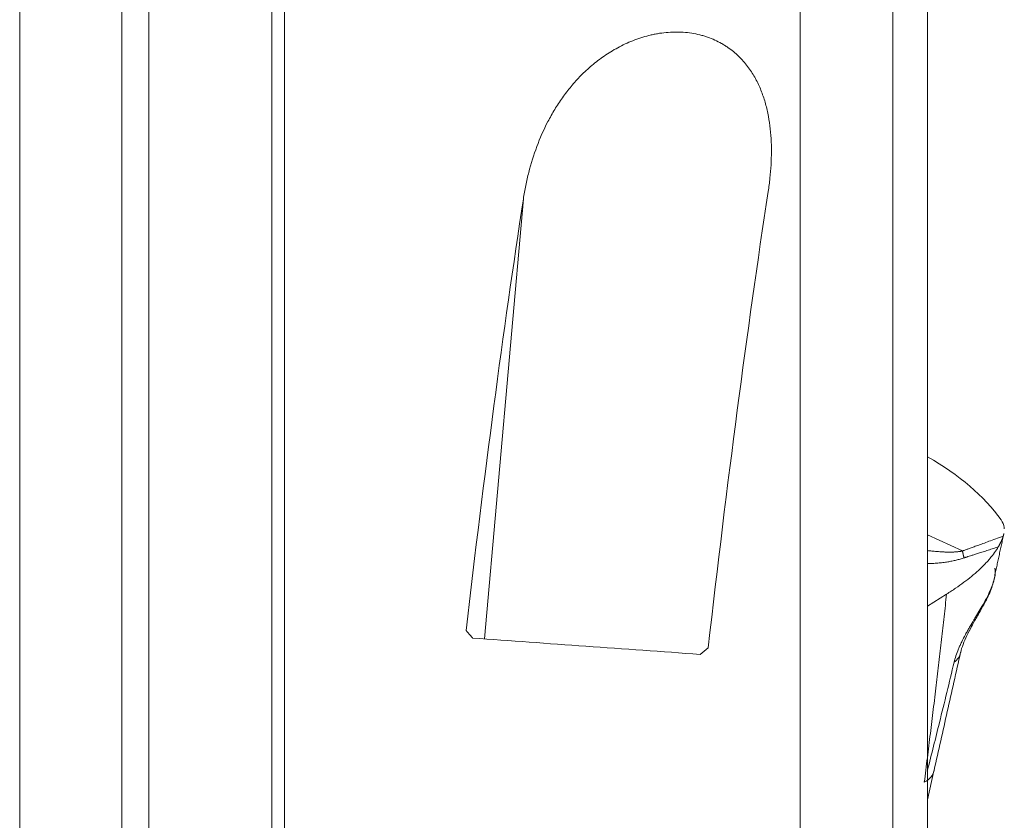
# Model space of a CAD drawing. Units: millimetres. Extents: x -20.9 to 72.5, y -32 to 51.3.
# Drawn here: x 26.6 to 39.9, y 6.8 to 17.7 of the extents above; entities that cross this region are included whole.
import ezdxf

# ---------------------------------------------------------------- set-up
doc = ezdxf.new("R2010")
doc.units = ezdxf.units.MM
doc.layers.add('1', color=4, linetype='Continuous')

msp = doc.modelspace()

# ---------------------------------------------------------------- linework, layer by layer
at = {"layer": '1', "lineweight": 13}
for p, q in [((26.6117, 21.6121), (26.6117, 0.6962)), ((27.9911, 1.7393), (27.9911, 20.2796)), ((28.3549, 20.0259), (28.3549, 2.1071)), ((37.1509, 4.1624), (37.1509, 20.0158)), ((38.3995, 19.8687), (38.3995, 3.9363)), ((30.0162, 4.8834), (30.0162, 19.3517)), ((30.1869, 19.313), (30.1869, 4.8664)), ((32.8875, 9.2941), (33.4122, 15.2329)), ((38.8679, 10.6987), (39.3403, 10.4817))]:
    msp.add_line(p, q, dxfattribs=at)
at = {"layer": '1', "lineweight": 18}
for p, q in [((38.8679, 3.6806), (38.8679, 19.345)), ((38.8679, 9.7389), (39.1263, 9.8995)), ((38.8679, 7.1243), (38.9559, 7.5136))]:
    msp.add_line(p, q, dxfattribs=at)
for centre, major_axis, ratio, start_param, end_param in [((37.4992, 0.1533), (1.8411, 24.5206), 0.098647, 0.9106706, 1.2014682), ((34.1736, 0.1515), (1.8201, 24.241), 0.098647, 0.9067461, 1.1864396), ((17.1761, 2.2906), (22.9749, 8.0633), 0.291543, 0.0861569, 0.2483948), ((4418.6142, -373.9021), (4490.9111, -389.0462), 0.003355, 2.9220334, 2.9251911), ((34.0346, 2.3884), (28.9613, 24.0164), 0.108334, 1.4167257, 1.4205109)]:
    msp.add_ellipse(centre, major_axis=major_axis, ratio=ratio, start_param=start_param, end_param=end_param, dxfattribs=at)
at = {"layer": '1', "lineweight": 13}
for centre, major_axis, ratio, start_param, end_param in [((39.2415, 9.8828), (-0.3481, 0.1971), 0.475516, 3.1283315, -2.9002861), ((38.9238, 9.1915), (0.3903, -0.0877), 0.676034, -0.5396016, 0.0353432)]:
    msp.add_ellipse(centre, major_axis=major_axis, ratio=ratio, start_param=start_param, end_param=end_param, dxfattribs=at)
at = {"layer": '1', "lineweight": 18}
for points, knots in [([(33.4122, 15.2329), (33.4169, 15.2631), (33.4218, 15.2933), (33.4325, 15.3535), (33.4382, 15.3836), (33.4565, 15.4735), (33.47, 15.5331), (33.5152, 15.7101), (33.5512, 15.8263), (33.6366, 16.0547), (33.6859, 16.1669), (33.7718, 16.3321), (33.8024, 16.3867), (33.868, 16.4946), (33.9028, 16.5476), (33.9767, 16.6514), (34.0158, 16.7023), (34.0988, 16.8017), (34.1428, 16.8503), (34.2128, 16.9214), (34.2369, 16.9447), (34.2865, 16.9908), (34.3121, 17.0135), (34.3907, 17.0799), (34.4457, 17.1222), (34.5615, 17.202), (34.6223, 17.2397), (34.719, 17.292), (34.7523, 17.3088), (34.8198, 17.3404), (34.8542, 17.3553), (34.9592, 17.3968), (35.0318, 17.4205), (35.1265, 17.4441), (35.1457, 17.4485), (35.1839, 17.4566), (35.2414, 17.4677), (35.3379, 17.4807), (35.4159, 17.4851), (35.4746, 17.4861), (35.4943, 17.486), (35.5331, 17.4849), (35.5524, 17.484), (35.648, 17.4774), (35.7221, 17.4659), (35.8118, 17.4435), (35.8297, 17.4387), (35.8646, 17.4283), (35.9161, 17.4117), (35.9975, 17.3791), (36.0583, 17.3482), (36.1024, 17.3232), (36.1168, 17.3146), (36.1449, 17.297), (36.1586, 17.288), (36.2255, 17.242), (36.2739, 17.2019), (36.3404, 17.1376), (36.3615, 17.1154), (36.4018, 17.0698), (36.4209, 17.0464), (36.4752, 16.975), (36.5071, 16.9259), (36.5643, 16.825), (36.5894, 16.7732), (36.6339, 16.6672), (36.6532, 16.6131), (36.6784, 16.5302), (36.6861, 16.5024), (36.7002, 16.4465), (36.7067, 16.4185), (36.7359, 16.2778), (36.7499, 16.1634), (36.7634, 15.9313), (36.7628, 15.8137), (36.7526, 15.6349), (36.7476, 15.5749), (36.7347, 15.4541), (36.7268, 15.3937), (36.7176, 15.3332)], [0, 0, 0, 0, 0.015625, 0.015625, 0.03125, 0.03125, 0.0625, 0.0625, 0.125, 0.125, 0.1875, 0.1875, 0.21875, 0.21875, 0.25, 0.25, 0.28125, 0.28125, 0.3125, 0.3125, 0.328125, 0.328125, 0.34375, 0.34375, 0.375, 0.375, 0.40625, 0.40625, 0.421875, 0.421875, 0.4375, 0.4375, 0.46875, 0.46875, 0.4765625, 0.4765625, 0.484375, 0.5, 0.515625, 0.515625, 0.5234375, 0.5234375, 0.53125, 0.53125, 0.5625, 0.5625, 0.5703125, 0.5703125, 0.578125, 0.59375, 0.609375, 0.609375, 0.6171875, 0.6171875, 0.625, 0.625, 0.65625, 0.65625, 0.671875, 0.671875, 0.6875, 0.6875, 0.71875, 0.71875, 0.75, 0.75, 0.78125, 0.78125, 0.796875, 0.796875, 0.8125, 0.8125, 0.875, 0.875, 0.9375, 0.9375, 0.96875, 0.96875, 1, 1, 1, 1]), ([(39.9054, 10.7804), (39.9051, 10.7871), (39.9045, 10.7936), (39.8989, 10.8364), (39.8855, 10.8699), (39.8635, 10.9004)], [0, 0, 0, 0, 0.1511463, 0.1511463, 1, 1, 1, 1]), ([(39.8239, 10.5363), (39.8257, 10.5394), (39.8293, 10.5456), (39.8345, 10.5547), (39.8395, 10.5637), (39.8443, 10.5726), (39.8489, 10.5813), (39.8533, 10.5899), (39.8576, 10.5984), (39.8616, 10.6068), (39.8655, 10.615), (39.8692, 10.623), (39.8726, 10.631), (39.8759, 10.6387), (39.879, 10.6464), (39.882, 10.6539), (39.8847, 10.6612), (39.8872, 10.6684), (39.8896, 10.6754), (39.891, 10.68), (39.8917, 10.6823)], [0, 0, 0, 0, 0.0559033, 0.1117941, 0.1676674, 0.2235183, 0.2793415, 0.3351319, 0.390884, 0.4465923, 0.5022512, 0.5578551, 0.6133981, 0.6688745, 0.7242783, 0.7796037, 0.8348445, 0.8899949, 0.9450487, 1, 1, 1, 1]), ([(39.8239, 10.5363), (39.794, 10.4856), (39.7568, 10.4337), (39.7006, 10.3672), (39.6889, 10.3538), (39.6645, 10.3269), (39.6518, 10.3134), (39.6127, 10.2729), (39.5849, 10.246), (39.4969, 10.1654), (39.4319, 10.1118), (39.3245, 10.0317), (39.2871, 10.0051), (39.2088, 9.9519), (39.1682, 9.9255), (39.1263, 9.8995)], [0, 0, 0, 0, 0.25, 0.25, 0.3125, 0.3125, 0.375, 0.375, 0.5, 0.5, 0.75, 0.75, 0.875, 0.875, 1, 1, 1, 1]), ([(39.6018, 9.7309), (39.6243, 9.7693), (39.6448, 9.8064), (39.6821, 9.8777), (39.6987, 9.9119), (39.717, 9.9529), (39.7205, 9.961), (39.7273, 9.9769), (39.737, 10.0004), (39.7453, 10.0226), (39.7604, 10.0655), (39.7681, 10.092), (39.7763, 10.1287), (39.7785, 10.1404), (39.7817, 10.1626), (39.7828, 10.1731), (39.7843, 10.2028), (39.7831, 10.2202), (39.779, 10.2403), (39.7778, 10.2447), (39.7765, 10.249)], [0, 0, 0, 0, 0.1585948, 0.1585948, 0.3171897, 0.3171897, 0.3568384, 0.3568384, 0.3964871, 0.4757845, 0.4757845, 0.6343794, 0.6343794, 0.7136768, 0.7136768, 0.7929742, 0.7929742, 0.9515691, 0.9515691, 1, 1, 1, 1]), ([(39.5865, 9.684), (39.6149, 9.732), (39.6773, 9.8473), (39.7389, 9.9823), (39.7615, 10.0769), (39.7674, 10.1094)], [0, 0, 0, 0, 0.3084205, 0.7591072, 1, 1, 1, 1]), ([(39.3146, 9.1045), (39.3151, 9.1076), (39.3211, 9.1387), (39.3449, 9.2143), (39.3966, 9.3359), (39.4668, 9.4717), (39.5355, 9.5906), (39.5741, 9.6592), (39.5879, 9.6837)], [0, 0, 0, 0, 0.0252651, 0.2460829, 0.4441006, 0.6391969, 0.8669863, 1, 1, 1, 1]), ([(39.3159, 9.1132), (39.2557, 8.8453), (39.1957, 8.5786), (39.0763, 8.0485), (39.0169, 7.7849), (38.9578, 7.5234)], [0, 0, 0, 0, 0.5, 0.5, 1, 1, 1, 1])]:
    msp.add_open_spline(points, degree=3, knots=knots, dxfattribs=at)
at = {"layer": '1', "lineweight": 13}
for points in [[(39.3403, 10.4817), (39.4061, 10.5052), (39.8917, 10.6823)], [(39.8239, 10.5363), (39.4265, 10.4095), (39.3609, 10.388)], [(39.3609, 10.388), (39.1371, 10.3147), (38.8674, 10.3106)], [(38.8252, 7.36), (38.9891, 8.6547), (39.1263, 9.8995)]]:
    msp.add_open_spline(points, degree=2, dxfattribs=at)
at = {"layer": '1', "lineweight": 18}
for points, degree in [([(39.7718, 10.1255), (39.8979, 10.7103)], 1), ([(39.8917, 10.6823), (39.8952, 10.6935), (39.898, 10.7046), (39.9001, 10.7154)], 3)]:
    msp.add_open_spline(points, degree=degree, dxfattribs=at)
at = {"layer": '1', "lineweight": 13}
for points, knots in [([(38.8678, 10.487), (38.8874, 10.4848), (38.928, 10.4803), (38.9878, 10.4747), (39.0348, 10.4712), (39.0668, 10.4692), (39.0856, 10.4683), (39.104, 10.4675), (39.1218, 10.4669), (39.1392, 10.4665), (39.1561, 10.4662), (39.1724, 10.4662), (39.1883, 10.4663), (39.2037, 10.4666), (39.2185, 10.4671), (39.2329, 10.4678), (39.2468, 10.4687), (39.2602, 10.4697), (39.2731, 10.4709), (39.2855, 10.4722), (39.2974, 10.4738), (39.3088, 10.4755), (39.3197, 10.4773), (39.3301, 10.4794), (39.337, 10.4809), (39.3403, 10.4817)], [0, 0, 0, 0, 0.1386451, 0.2856377, 0.4151768, 0.4583652, 0.5000312, 0.5401791, 0.5788141, 0.615942, 0.651569, 0.6857026, 0.718351, 0.7495236, 0.7792314, 0.8074868, 0.8343045, 0.8597016, 0.8836981, 0.906318, 0.9275897, 0.9475475, 0.9662329, 0.9836964, 1, 1, 1, 1]), ([(39.2281, 8.9808), (39.2348, 9.0086), (39.2431, 9.0373), (39.2627, 9.0965), (39.2741, 9.1271), (39.2937, 9.1745), (39.3006, 9.1907), (39.3151, 9.2229), (39.3227, 9.2391), (39.3463, 9.288), (39.3632, 9.3208), (39.3901, 9.3708), (39.3994, 9.3876), (39.4181, 9.4211), (39.4275, 9.4376), (39.456, 9.4868), (39.475, 9.5189), (39.5035, 9.5665), (39.513, 9.5823), (39.5317, 9.6134), (39.5409, 9.6286), (39.568, 9.6736), (39.5853, 9.7027), (39.6018, 9.7309)], [0, 0, 0, 0, 0.125, 0.125, 0.25, 0.25, 0.3125, 0.3125, 0.375, 0.375, 0.5, 0.5, 0.5625, 0.5625, 0.625, 0.625, 0.75, 0.75, 0.8125, 0.8125, 0.875, 0.875, 1, 1, 1, 1]), ([(38.8681, 7.5248), (38.9231, 7.738), (38.9769, 7.9521), (39.0969, 8.437), (39.1627, 8.7084), (39.2281, 8.9808)], [0, 0, 0, 0, 0.4428871, 0.4428871, 1, 1, 1, 1]), ([(38.8252, 7.36), (38.8617, 7.3784), (38.8922, 7.4024), (38.9374, 7.4581), (38.9521, 7.4899), (38.9578, 7.5234)], [0, 0, 0, 0, 0.5, 0.5, 1, 1, 1, 1])]:
    msp.add_open_spline(points, degree=3, knots=knots, dxfattribs=at)
msp.add_rational_spline([(39.3403, 10.4817), (39.3487, 10.4402), (39.3609, 10.388)], [1, 0.999078409038, 1], degree=2, dxfattribs=at)
at = {"layer": '1', "lineweight": 18}
msp.add_rational_spline([(32.7274, 9.3055), (32.6833, 9.3565), (32.6393, 9.4075)], [0.500000658809, 0.499999341191, 0.500000658809], degree=2, dxfattribs=at)

doc.saveas('drawing.dxf')
